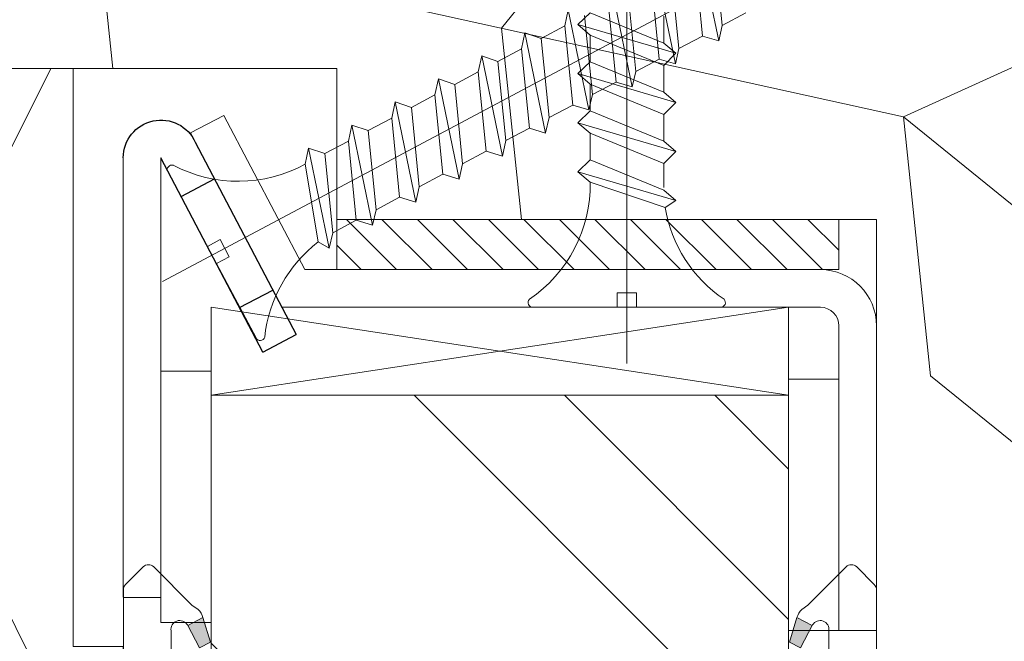
# Model space of a CAD drawing. Units: millimetres. Extents: x 0 to 459, y -15 to 643.
# Drawn here: x 340 to 360, y 234 to 247 of the extents above; entities that cross this region are included whole.
import ezdxf

# ---------------------------------------------------------------- set-up
doc = ezdxf.new("R2010")
doc.units = ezdxf.units.MM
for name, color, linetype, lineweight in [('Accessoires', 5, 'Continuous', 9), ('AM_4', 3, 'Continuous', 20), ('Contour principale', 30, 'Continuous', 15), ('Contour secondaire', 5, 'Continuous', 9), ('Hachures', 5, 'Continuous', 9)]:
    doc.layers.add(name, color=color, linetype=linetype, lineweight=lineweight)
doc.layers.add('Calque1', color=7, linetype='Continuous')
doc.layers.add('CSTB_COT', color=1, linetype='Continuous')
doc.layers.add('Détails masqués', color=9, linetype='Continuous', lineweight=0, plot=False)

# ---------------------------------------------------------------- blocks, each defined once
blk = doc.blocks.new('Cal métal BP EI60')
at = {"layer": 'Calque1', "color": 5, "linetype": 'Continuous', "lineweight": 15}
for p, q in [((-47.91105160769075, -30.4244944837119), (-47.91105343401432, 144.5148355633428)), ((-47.91077556239907, 144.5756520729337), (-32.91077543201391, 144.5756522295123)), ((-32.91077360569034, -30.36367781754234), (-32.91077543201391, 144.5756522295123))]:
    blk.add_line(p, q, dxfattribs=at)
at = {"layer": 'CSTB_COT', "color": 5}
for p, q in [((7.718942890758626, 46.91466961315018), (-32.91077360569034, -30.36367781754234)), ((7.718942890758626, 46.91466961315018), (20.99576668615919, 39.93427206683555)), ((-19.23085778893437, -36.57738812224125), (20.99576668615919, 39.93427206683555)), ((-1.588253837428056, 29.21223788577481), (11.68821719556581, 22.23202580699581)), ((-24.8565984206507, -15.04365596498246), (-11.57977462501731, -22.02405351118068))]:
    blk.add_line(p, q, dxfattribs=at)
blk.add_arc((-32.91077360499185, -30.4243476401025), 15.00000013038516, 180.0000005978083, 335.7824315658179, dxfattribs=at)
blk = doc.blocks.new('sby')
at = {"layer": 'Contour secondaire', "color": 5}
for p, q in [((-0.001530087400283264, 8.947922448249301), (0.02234452662401054, -130.6703730405425)), ((-1.541538597533872, 0.0005276504234643653), (-14.96819485421111, 0.002823596667440142)), ((-0.493127934038057, 0.0002637329889694229), (0.4931278438416484, 0.0002637329889694229)), ((1.543384161535869, 0.0005276504234643653), (14.9700404182131, 0.002823596667440142)), ((1.543384161535869, 0.0005276504234643653), (1.543779902269421, -2.313758030461031)), ((-1.54233007899893, -3.856257535517216e-09), (-1.541934338267197, -2.314285684740753)), ((-1.541934338267197, -2.314285684740753), (1.543779902269421, -2.313758030461031)), ((-7.80419657344828, -21.58486337723662), (7.814521376875064, -17.01011408232807)), ((-7.80419657344828, -21.58486337723662), (7.814521376875064, -17.01011408232807)), ((-5.808659139247538, -19.90301326925328), (6.118024660563492, -15.90933257900542)), ((7.812502216247822, -17.01070549794895), (5.915083573016318, -18.6520155876533)), ((6.118024660563492, -15.90933257900542), (7.812502216247822, -17.01070549794895)), ((5.915083573016318, -18.6520155876533), (-5.809386516322434, -23.45907422441451)), ((-7.80419657344828, -21.58486337723662), (-5.808659139247538, -19.90301326925328)), ((5.915810950493437, -22.90570451679014), (5.915153520289095, -19.06106584375448)), ((-5.809386516322434, -23.45907422441451), (-7.805532034144562, -21.58486337646536)), ((-5.808659139247311, -27.71276315449722), (-5.809386516320615, -23.45907422441451)), ((-5.808659139247311, -27.71276315449722), (5.915810950493437, -22.90570451679014)), ((5.915810950493437, -22.90570451679014), (7.814521376874836, -24.81986396757202)), ((-7.804196573448053, -29.39461326248056), (7.814521376874836, -24.81986396757202)), ((5.915083573014272, -26.46176547289724), (7.813185915822032, -24.81986396757202)), ((5.915083573014272, -26.46176547289724), (-5.809386516322661, -31.26882410965845)), ((5.915810950493324, -30.71545440203408), (5.915083573014272, -26.46176547289724)), ((-7.804196573448053, -29.39461326248056), (-5.808659139247311, -27.71276315449722)), ((-5.809386516322661, -31.26882410965845), (-7.805532034144335, -29.39461326170931)), ((-5.808659139247538, -35.52251303972662), (-5.809386516320842, -31.26882410965845)), ((-5.808659139247538, -35.52251303972662), (5.915810950493324, -30.71545440203408)), ((5.915810950493324, -30.71545440203408), (7.814521376875064, -32.62961385281596)), ((-7.80419657344828, -37.20436314772451), (7.814521376875064, -32.62961385281596)), ((5.915083573014499, -34.27151535814119), (7.81318591582226, -32.62961385281596)), ((5.915083573014499, -34.27151535814119), (-5.809386516322888, -39.0785739949024)), ((5.915810950493551, -38.52520428727803), (5.915083573014499, -34.27151535814119)), ((-7.80419657344828, -37.20436314772451), (-5.808659139247538, -35.52251303972662)), ((-5.809386516322888, -39.0785739949024), (-7.805532034144562, -37.20436314695326)), ((-5.808659139247652, -43.33226292497056), (-5.809386516321069, -39.0785739949024)), ((-5.808659139247652, -43.33226292497056), (5.915810950493551, -38.52520428727803)), ((5.915810950493551, -38.52520428727803), (7.81452137687495, -40.43936373805991)), ((-7.804196573447939, -45.0141130329539), (7.81452137687495, -40.43936373805991)), ((5.915083573014385, -42.08126524338513), (7.813185915822146, -40.43936373805991)), ((5.915083573014385, -42.08126524338513), (-5.809386516322547, -46.88832388014634)), ((5.915810950493324, -46.33495417252198), (5.915083573014385, -42.08126524338513)), ((-7.804196573447939, -45.0141130329539), (-5.808659139247652, -43.33226292497056)), ((-5.809386516322547, -46.88832388014634), (-7.805532034144221, -45.0141130321972))]:
    blk.add_line(p, q, dxfattribs=at)
for centre, radius, start, end in [((14.97012799638105, -0.7471763982248376), 0.7500000000015004, 315.0097975312387, 90.00979753121862), ((-14.96987158794764, -0.7522961148861214), 0.7500000000015002, 90.0097975361691, 225.0097975361256), ((-27.99089051590988, -19.61251015176822), 22.18413353974098, 359.249685443828, 55.76684845893157), ((27.9908904257137, -19.61251015175367), 22.18413353974098, 124.2331515410361, 170.3906814839999)]:
    blk.add_arc(centre, radius, start, end, dxfattribs=at)
blk = doc.blocks.new('sbhs')
at = {"layer": 'Contour secondaire', "color": 5}
for p, q in [((0.7243419702080018, 1.362851271846012), (7.025748065803327, 13.21896297529747)), ((-7.901032035715957, 4.199320373161754), (184.3602814558431, -97.9856659762554)), ((-0.2315095206724891, -0.4354060825098713), (0.2315095206756723, 0.4354060825171473)), ((0.7243419702080018, 1.362851271846012), (2.767920730347896, 0.2767093748298066)), ((1.319731534603761, -2.44806230478207), (2.767920730347896, 0.2767093748298066)), ((-0.7239415385668053, -1.360973852435563), (-7.029402034594, -13.21492979293544)), ((-0.7238472255342003, -1.361920407765865), (1.319731534603761, -2.44806230478207)), ((15.39468768307029, -17.02429989626762), (18.68796773005295, -1.086075777646329)), ((15.39468768307029, -17.02429989626762), (18.68796773005295, -1.086075777646329)), ((16.91957838675785, -2.067207856951427), (18.6875419805491, -1.088136243481131)), ((18.6875419805491, -1.088136243481131), (19.24594867770054, -3.534005879999313)), ((14.84655025650852, -14.47276412370047), (16.91957838675785, -2.067207856951427)), ((19.24594867770054, -3.534005879999313), (17.9860242340817, -16.14287585354032)), ((23.00207456148905, -5.530349632965226), (19.24594867770054, -3.534005879999313)), ((21.74215011851231, -18.13921960729203), (23.00207456148905, -5.530349632965226)), ((22.29028754507419, -20.69075537985918), (25.58356759205674, -4.752531261237891)), ((23.00207456148905, -5.530349632965226), (25.58356759205674, -4.752531261237891)), ((26.14154853970444, -7.200461363590875), (25.58294063106916, -4.753710403365403)), ((26.14154853970444, -7.200461363590875), (24.88162409608742, -19.80933133713188)), ((29.89767442349284, -9.196805116556789), (26.14154853970444, -7.200461363590875)), ((28.63774998051656, -21.8056750908836), (29.89767442349284, -9.196805116556789)), ((29.18588740707844, -24.35721086345075), (32.47916745406064, -8.418986744829454)), ((29.89767442349284, -9.196805116556789), (32.47916745406064, -8.418986744829454)), ((33.03714840170824, -10.86691684718244), (32.47854049307307, -8.420165886956966)), ((33.03714840170824, -10.86691684718244), (31.77722395809167, -23.47578682072344)), ((36.79327428549709, -12.86326060014835), (33.03714840170824, -10.86691684718244)), ((36.08148726908223, -28.02366634704231), (39.37476731606489, -12.08544222842102)), ((36.79327428549709, -12.86326060014835), (39.37476731606489, -12.08544222842102)), ((39.93274826371248, -14.533372330774), (39.37414035507732, -12.08662137054853)), ((35.53334984252035, -25.47213057447516), (36.79327428549709, -12.86326060014835)), ((15.39468768307029, -17.02429989626762), (14.84655025650852, -14.47276412370047)), ((39.93274826371248, -14.533372330774), (38.67282382009546, -27.142242304315)), ((43.68887414750282, -16.52971608373991), (39.93274826371248, -14.533372330774)), ((17.9860242340817, -16.14287585354032), (15.39406072157703, -17.02547903771119)), ((21.74215011851231, -18.13921960729203), (17.98602423408352, -16.14287585352577)), ((42.42894970452608, -29.13858605806672), (43.68887414750282, -16.52971608373991)), ((42.97708713109023, -31.69012183063387), (46.2703671780705, -15.75189771201258)), ((43.68887414750282, -16.52971608373991), (46.2703671780705, -15.75189771201258)), ((46.82834812571821, -18.19982781436556), (46.26974021708293, -15.75307685414009)), ((22.29028754507419, -20.69075537985918), (21.74215011851231, -18.13921960729203)), ((46.82834812571639, -18.19982781436556), (45.56842368209936, -30.80869778790657)), ((50.58447400950888, -20.19617156733148), (46.82834812571821, -18.19982781436556)), ((24.88162409608742, -19.80933133713188), (22.28966058358094, -20.69193452130276)), ((28.63774998051656, -21.8056750908836), (24.88162409608742, -19.80933133711733)), ((49.32454956653214, -32.80504154165828), (50.58447400950888, -20.19617156733148)), ((49.87268699309402, -35.35657731422543), (53.16596704007668, -19.41835319560414)), ((50.58447400950888, -20.19617156733148), (53.16596704007668, -19.41835319560414)), ((53.72394798772427, -21.86628329795712), (53.16534007908911, -19.41953233773165)), ((29.18588740707844, -24.35721086345075), (28.63774998051656, -21.8056750908836)), ((53.72394798772245, -21.86628329795712), (52.46402354410725, -34.47515327148358)), ((57.48007387151267, -23.86262705092304), (53.72394798772427, -21.86628329795712)), ((31.77722395809167, -23.47578682072344), (29.18526044558519, -24.35839000489432)), ((35.53334984252035, -25.47213057447516), (31.77722395809167, -23.47578682070889)), ((56.76828685509781, -39.023032797817), (60.06156690208047, -23.0848086791957)), ((57.48007387151267, -23.86262705092304), (60.06156690208047, -23.0848086791957)), ((60.61954784972806, -25.53273878154869), (60.0609399410929, -23.08598782132322)), ((56.22014942853593, -36.47149702524985), (57.48007387151267, -23.86262705092304)), ((36.08148726908223, -28.02366634704231), (35.53334984252035, -25.47213057447516)), ((60.61954784972806, -25.53273878154869), (59.35962340611104, -38.14160875507514)), ((64.37567373351703, -27.5290825345146), (60.61954784972806, -25.53273878154869)), ((38.67282382009546, -27.142242304315), (36.0808603075908, -28.02484548848588)), ((42.42894970452608, -29.13858605806672), (38.67282382009728, -27.14224230430045)), ((63.11574929054029, -40.13795250884141), (64.37567373351703, -27.5290825345146)), ((63.66388671710217, -42.68948828140856), (66.95716676408472, -26.75126416278727)), ((64.37567373351703, -27.5290825345146), (66.95716676408472, -26.75126416278727)), ((67.51514771173242, -29.19919426514025), (66.95653980309714, -26.75244330491478)), ((42.97708713109023, -31.69012183063387), (42.42894970452608, -29.13858605806672)), ((67.51514771173242, -29.19919426514025), (66.2552232681154, -41.8080642386667)), ((71.27127359552082, -31.1955380181098), (67.51514771173242, -29.19919426514025)), ((45.56842368209936, -30.80869778790657), (42.97646016959698, -31.69130097207744)), ((49.32454956653214, -32.80504154165828), (45.568423682103, -30.80869778789202)), ((70.0113491525459, -43.80440799243297), (71.27127359552082, -31.1955380181098)), ((70.55948657910778, -46.35594376500012), (73.85276662609044, -30.41771964637883)), ((71.27127359552082, -31.1955380181098), (73.85276662609044, -30.41771964637883)), ((74.41074757373622, -32.86564974873181), (73.85213966510287, -30.41889878850634)), ((49.87268699309402, -35.35657731422543), (49.32454956653214, -32.80504154165828)), ((74.41074757373622, -32.86564974873181), (73.15082313011919, -45.47451972225826)), ((78.16687345752644, -34.86199350170136), (74.41074757373622, -32.86564974873181)), ((52.46402354410725, -34.47515327148358), (49.87206003160077, -35.357756455669)), ((56.22014942853593, -36.47149702524985), (52.46402354410725, -34.47515327148358)), ((77.45508644111203, -50.02239924859168), (80.74836648809242, -34.08417512997039)), ((78.16687345752462, -34.86199350170136), (80.74836648809242, -34.08417512997039)), ((81.30634743574001, -36.53210523232337), (80.74773952710484, -34.0853542720979)), ((76.90694901454833, -47.47086347603909), (78.16687345752462, -34.86199350170136)), ((56.76828685509781, -39.023032797817), (56.22014942853593, -36.47149702524985)), ((81.30634743574001, -36.53210523232337), (80.04642299212344, -49.14097520586438)), ((85.0624733195308, -38.52844898529293), (81.30634743574001, -36.53210523232337))]:
    blk.add_line(p, q, dxfattribs=at)
for centre, radius, start, end in [((7.687999871393686, 12.86693663253391), 0.7500000000015004, 17.00979753118585, 152.0097975311566), ((30.45797858392677, 15.50684975694821), 22.18413353974098, 186.2331515410975, 232.3906814838208), ((4.176124397723129, -33.92212896940691), 22.18413353974098, 61.24968544377739, 117.7668484591007), ((-6.363458081763497, -13.57091749202664), 0.7500000000015002, 152.0097975361163, 287.0097975362324)]:
    blk.add_arc(centre, radius, start, end, dxfattribs=at)
blk = doc.blocks.new('Patte fixation vitrage 23mm')
at = {"layer": 'Accessoires', "color": 5, "linetype": 'Continuous', "lineweight": 15}
for p, q in [((1.118299988232991, 5.684341886080801e-14), (7.180665180578558, 6.378445505106356e-08)), ((7.180665180578558, 6.378445505106356e-08), (7.180665188470073, -0.7499999362154881)), ((1.118299996124506, -0.7499999999998863), (7.180665188470073, -0.7499999362154881)), ((-5.684341886080801e-14, -1.118300011766166), (1.176169348582334e-07, -11.38632060527311)), ((0.7499999999999432, -1.118300003875163), (0.7500001223837671, -11.83934323758854))]:
    blk.add_line(p, q, dxfattribs=at)
at = {"layer": 'Accessoires', "color": 5}
for p, q in [((-3.069334819421442, -13.00004836753624), (1.176169348582334e-07, -11.38632060527311)), ((-2.720314928193602, -13.66388954999462), (0.7500001223819481, -11.83934323758763)), ((-3.069334819421442, -13.00004836753624), (-2.720314928193602, -13.66388954999462))]:
    blk.add_line(p, q, dxfattribs=at)
at = {"layer": 'Accessoires'}
for points in [[(7.180665188470073, -0.7499999362154881), (2.180665188470073, -0.749999936215545), (2.180665188470044, -1.749999936215602), (7.180665188470073, -1.749999936215545)], [(7.023516165996284, -13.24999994337702), (2.023516165996256, -13.24999994337708), (2.023516165996256, -14.24999994337708), (7.023516165996284, -14.24999994337708)]]:
    blk.add_lwpolyline(points, close=True, dxfattribs=at)
at = {"layer": 'Accessoires', "color": 5, "linetype": 'Continuous', "lineweight": 15}
for radius in [1.118300000000005, 0.3683000000000049]:
    blk.add_arc((1.118300000000033, -1.118300000000033), radius, 90.00000060282392, 180.0000006028239, dxfattribs=at)
at = {"layer": 'Accessoires', "color": 5, "xscale": -0.05000000000000002, "yscale": 0.05000000000000002, "zscale": 0.05, "rotation": 270.0000014829449}
blk.add_blockref('Cal métal BP EI60', (-0.7052664880696113, -12.6044614743418), dxfattribs=at)
at = {"layer": 'Détails masqués', "color": 5, "xscale": -0.125, "yscale": 0.125, "zscale": 0.125, "rotation": 270.0000008848387}
for name, p in [('sbhs', (-0.2914916768788203, -13.23425723150564)), ('sby', (0.7500000440157066, -4.97416243296351))]:
    blk.add_blockref(name, p, dxfattribs=at)
blk = doc.blocks.new('PARCLOSE bp ei60')
at = {"layer": 'Contour secondaire'}
h = blk.add_hatch(dxfattribs=at)
h.set_pattern_fill('352', color=5, scale=25.00000000000616, angle=179.9889603456173)
h.set_pattern_definition([(179.9889603456172, (-285.6005902917437, 489.7598356575115), (-25.0048164938462, -24.99518257804279), [7.50000000000185, -17.50000000000432]), (179.9889603456172, (-285.6008311396389, 488.5098356807142), (-25.0048164938462, -24.99518257804279), [7.50000000000185, -17.50000000000432]), (179.9889603456172, (-286.8513128122262, 486.0100765750148), (-25.0048164938462, -24.99518257804279), [5.000000000001234, -20.00000000000493]), (179.9889603456172, (-288.1017944848138, 483.5103174693156), (-25.0048164938462, -24.99518257804279), [3.750000000000925, -21.25000000000524]), (179.9889603456172, (-288.1022761806038, 481.0103175157211), (-25.0048164938462, -24.99518257804279), [2.500000000000617, -22.50000000000555]), (179.9889603456172, (-281.8527579924078, 478.5091133226512), (-25.0048164938462, -24.99518257804279), [1.250000000000308, -6.250000000001542, 1.250000000000308, -16.25000000000401]), (179.9889603456172, (-285.6029987706947, 477.2598358895392), (-25.0048164938462, -24.99518257804279), [1.250000000000308, -10.00000000000247, 3.750000000000925, -10.00000000000247]), (179.9889603456172, (-290.6032395257786, 476.0107993043223), (-25.0048164938462, -24.99518257804279), [1.250000000000308, -1.250000000000308, 1.250000000000308, -21.25000000000524]), (179.9889603456172, (-289.3534803968764, 474.76055847963), (-25.0048164938462, -24.99518257804279), [1.250000000000308, -23.75000000000586]), (179.9889603456172, (-288.1039621158695, 472.2603176781404), (-25.0048164938462, -24.99518257804279), [3.750000000000925, -21.25000000000524]), (179.9889603456172, (-288.1044438116597, 469.760317724546), (-25.0048164938462, -24.99518257804279), [5.000000000001234, -20.00000000000493]), (179.9889603456172, (-286.8549255306526, 467.2600769230564), (-25.0048164938462, -24.99518257804279), [6.250000000001542, -7.50000000000185, 1.250000000000308, -10.00000000000247]), (269.9889603456173, (-276.8520355415336, 482.2581498614625), (24.99518257804278, -25.0048164938462), [1.250000000000308, -2.500000000000617, 6.250000000001542, -15.0000000000037]), (269.9889603456173, (-278.1025172141211, 479.7583907557632), (24.99518257804278, -25.0048164938462), [1.250000000000308, -1.250000000000308, 3.750000000000925, -18.75000000000463]), (269.9889603456173, (-279.3544439740791, 469.7586317892804), (24.99518257804278, -25.0048164938462), [2.500000000000617, -22.50000000000555]), (269.9889603456173, (-280.6025171677156, 479.7588724515533), (24.99518257804278, -25.0048164938462), [5.000000000001234, -7.50000000000185, 1.250000000000308, -11.25000000000278]), (269.9889603456173, (-281.8551664713588, 466.0091135546789), (24.99518257804278, -25.0048164938462), [1.250000000000308, -23.75000000000586]), (269.9889603456173, (-283.1027579692051, 478.5093541705463), (24.99518257804278, -25.0048164938462), [3.750000000000925, -21.25000000000524]), (269.9889603456173, (-285.6029987706947, 477.2598358895392), (24.99518257804278, -25.0048164938462), [2.500000000000617, -22.50000000000555]), (269.9889603456173, (-288.1029987242892, 477.2603175853294), (24.99518257804278, -25.0048164938462), [1.250000000000308, -3.750000000000925, 3.750000000000925, -16.25000000000401]), (269.9889603456173, (-289.3532395489814, 476.0105584564272), (24.99518257804278, -25.0048164938462), [1.250000000000308, -23.75000000000586]), (269.9889603456173, (-290.6022761341983, 481.0107992115113), (24.99518257804278, -25.0048164938462), [3.500000000000864, -21.5000000000053]), (269.9889603456173, (-291.8513127194152, 486.0110399665953), (24.99518257804278, -25.0048164938462), [2.500000000000617, -22.50000000000555]), (269.9889603456173, (-294.3532394561703, 476.0115218480075), (24.99518257804278, -25.0048164938462), [1.250000000000308, -23.75000000000586]), (269.9889603456173, (-296.8529985618697, 477.262003520595), (24.99518257804278, -25.0048164938462), [3.750000000000925, -21.25000000000524]), (269.9889603456173, (-299.352998515464, 477.2624852163851), (24.99518257804278, -25.0048164938462), [3.750000000000925, -21.25000000000524]), (224.9889603456173, (-295.6010718019117, 487.2617624870777), (-0.004816957901802488, -24.99999953642011), [1.767750000000436, -1.767750000000436, 1.767750000000436, -30.05208905000742]), (224.9889603456173, (-290.6022761341983, 481.0107992115113), (-0.004816957901802488, -24.99999953642011), [3.535500000000873, -31.81983905000785]), (224.9889603456173, (-280.6046847987714, 468.5088726603783), (-0.004816957901802488, -24.99999953642011), [3.535500000000873, -31.81983905000785]), (224.9889603456173, (-285.6034804664848, 474.7598359359447), (-0.004816957901802488, -24.99999953642011), [3.535500000000873, -31.81983905000785]), (224.9889603456173, (-286.8525170517017, 479.7600766910287), (-0.004816957901802488, -24.99999953642011), [3.535500000000873, -31.81983905000785]), (224.9889603456173, (-294.3515535209046, 484.7615216855881), (-0.004816957901802488, -24.99999953642011), [3.535500000000873, -31.81983905000785]), (224.9889603456173, (-291.8517944152053, 483.5110400130008), (-0.004816957901802488, -24.99999953642011), [5.303300000001308, -30.05203905000742]), (224.9889603456173, (-284.3539621854777, 472.2595951344552), (-0.004816957901802488, -24.99999953642011), [1.767750000000436, -33.58758905000828]), (224.9889603456173, (-283.1044439044707, 469.7593543329657), (-0.004816957901802488, -24.99999953642011), [1.767750000000436, -33.58758905000828]), (224.9889603456173, (-293.1044437188486, 469.7612811161263), (-0.004816957901802488, -24.99999953642011), [1.767750000000436, -33.58758905000828]), (224.9889603456173, (-283.1020354255199, 482.2593541009379), (-0.004816957901802488, -24.99999953642011), [1.767750000000436, -33.58758905000828]), (224.9889603456173, (-296.8537211055549, 473.5120035902033), (-0.004816957901802488, -24.99999953642011), [1.767750000000436, -33.58758905000828]), (224.9889603456173, (-288.1032395721842, 476.0103176085322), (-0.004816957901802488, -24.99999953642011), [1.767750000000436, -33.58758905000828]), (224.9889603456173, (-290.6037212215689, 473.5107993507278), (-0.004816957901802488, -24.99999953642011), [1.767750000000436, -33.58758905000828]), (314.9889603456173, (-289.3527578531912, 478.5105584100217), (24.99999953642011, -0.004816957901802488), [1.767750000000436, -1.767750000000436, 5.303300000001308, -26.51653905000654]), (314.9889603456173, (-293.1027577835829, 478.5112809537069), (24.99999953642011, -0.004816957901802488), [1.767750000000436, -33.58758905000828]), (314.9889603456173, (-293.1010718483174, 487.2612807912875), (24.99999953642011, -0.004816957901802488), [1.767750000000436, -33.58758905000828]), (314.9889603456173, (-288.1022761806038, 481.0103175157211), (24.99999953642011, -0.004816957901802488), [1.767750000000436, -33.58758905000828]), (314.9889603456173, (-291.8532395025759, 476.0110401522174), (24.99999953642011, -0.004816957901802488), [1.767750000000436, -33.58758905000828]), (314.9889603456173, (-285.6020353791142, 482.2598357967281), (24.99999953642011, -0.004816957901802488), [1.767750000000436, -33.58758905000828]), (314.9889603456173, (-295.6020351934921, 482.2617625798888), (24.99999953642011, -0.004816957901802488), [1.767750000000436, -33.58758905000828]), (314.9889603456173, (-278.1005904309604, 489.7583905701409), (24.99999953642011, -0.004816957901802488), [1.767750000000436, -33.58758905000828]), (314.9889603456173, (-279.3508312556527, 488.5086314412387), (24.99999953642011, -0.004816957901802488), [3.535500000000872, -31.81983905000784]), (314.9889603456173, (-280.6010720803451, 487.2588723123367), (24.99999953642011, -0.004816957901802488), [3.535500000000872, -31.81983905000784]), (314.9889603456173, (-283.1010720339395, 487.2593540081268), (24.99999953642011, -0.004816957901802488), [3.535500000000872, -31.81983905000784]), (314.9889603456173, (-284.3515537065269, 484.7595949024275), (24.99999953642011, -0.004816957901802488), [3.535500000000872, -31.81983905000784]), (314.9889603456173, (-294.3534803040654, 474.7615218712103), (24.99999953642011, -0.004816957901802488), [3.535500000000872, -31.81983905000784]), (314.9889603456173, (-299.3510717323035, 487.262485030763), (24.99999953642011, -0.004816957901802488), [3.535500000000872, -31.81983905000784]), (314.9889603456173, (-300.604925275422, 467.2627262499024), (24.99999953642011, -0.004816957901802488), [3.535500000000872, -31.81983905000784]), (314.9889603456173, (-300.6044435796317, 469.7627262034969), (24.99999953642011, -0.004816957901802488), [3.535500000000872, -31.81983905000784]), (314.9889603456173, (-298.1042027781423, 471.0122444845039), (24.99999953642011, -0.004816957901802488), [3.535500000000872, -31.81983905000784]), (314.9889603456173, (-280.6042031029811, 471.0088726139728), (24.99999953642011, -0.004816957901802488), [5.303300000001308, -30.05203905000741]), (314.9889603456173, (-296.8537211055549, 473.5120035902033), (24.99999953642011, -0.004816957901802488), [5.303300000001308, -30.05203905000741]), (206.5540115456173, (-283.105166448156, 466.0093544025739), (-24.99999953594878, 0.004816947900096672), [2.795000000000689, -53.10669942501308]), (206.5540115456173, (-283.1027579692051, 478.5093541705463), (-24.99999953594878, 0.004816947900096672), [2.795000000000689, -53.10669942501308]), (206.5540115456173, (-285.6042030101701, 471.009836005553), (-24.99999953594878, 0.004816947900096672), [2.795000000000689, -53.10669942501308]), (206.5540115456173, (-293.1008310004223, 488.5112807680848), (-24.99999953594878, 0.004816947900096672), [2.795000000000689, -53.10669942501308]), (206.5540115456173, (-291.8513127194152, 486.0110399665953), (-24.99999953594878, 0.004816947900096672), [2.795000000000689, -53.10669942501308]), (206.5540115456173, (-284.3522762502122, 481.0095949720358), (-24.99999953594878, 0.004816947900096672), [2.795000000000689, -53.10669942501308]), (206.5540115456173, (-284.354684729163, 468.5095952040635), (-24.99999953594878, 0.004816947900096672), [2.795000000000689, -53.10669942501308]), (206.5540115456173, (-291.8532395025759, 476.0110401522174), (-24.99999953594878, 0.004816947900096672), [5.590000000001378, -50.31169942501241]), (243.4239091656173, (-291.8539620462611, 472.2610402218257), (-0.004816959176674743, -24.9999995359466), [2.795000000000688, -53.10669942501307]), (243.4239091656173, (-295.6025168892823, 479.7617626262943), (-0.004816959176674743, -24.9999995359466), [2.795000000000688, -53.10669942501307]), (243.4239091656173, (-283.1034805128904, 474.7593542401545), (-0.004816959176674743, -24.9999995359466), [2.795000000000688, -53.10669942501307]), (243.4239091656173, (-278.1037214535966, 473.508390871777), (-0.004816959176674743, -24.9999995359466), [2.795000000000688, -53.10669942501307]), (243.4239091656173, (-293.1027577835829, 478.5112809537069), (-0.004816959176674743, -24.9999995359466), [2.795000000000688, -53.10669942501307]), (243.4239091656173, (-290.6027578299884, 478.5107992579167), (-0.004816959176674743, -24.9999995359466), [2.795000000000688, -53.10669942501307]), (243.4239091656173, (-280.6034805592959, 474.7588725443644), (-0.004816959176674743, -24.9999995359466), [5.590000000001377, -50.31169942501239]), (243.4239091656173, (-299.3517942759887, 483.5124851003713), (-0.004816959176674743, -24.9999995359466), [5.590000000001377, -50.31169942501239]), (243.4239091656173, (-296.8520351702893, 482.2620034277838), (-0.004816959176674743, -24.9999995359466), [5.590000000001377, -50.31169942501239]), (296.5540115456173, (-276.8513129978484, 486.0081497918542), (-0.004816947900088344, -24.99999953594877), [2.795000000000689, -53.10669942501308]), (296.5540115456173, (-276.8539623246943, 472.2581500470847), (-0.004816947900088344, -24.99999953594877), [2.795000000000689, -53.10669942501308]), (296.5540115456173, (-281.8505903613521, 489.7591131138262), (-0.004816947900088344, -24.99999953594877), [2.795000000000689, -53.10669942501308]), (296.5540115456173, (-279.3549256698691, 467.2586318356859), (-0.004816947900088344, -24.99999953594877), [2.795000000000689, -53.10669942501308]), (296.5540115456173, (-281.8520354487226, 482.2591132530428), (-0.004816947900088344, -24.99999953594877), [2.795000000000689, -53.10669942501308]), (296.5540115456173, (-286.8525170517017, 479.7600766910287), (-0.004816947900088344, -24.99999953594877), [2.795000000000689, -53.10669942501308]), (296.5540115456173, (-289.3534803968764, 474.76055847963), (-0.004816947900088344, -24.99999953594877), [2.795000000000689, -53.10669942501308]), (296.5540115456173, (-278.1015538225408, 484.758390662952), (-0.004824987338755884, -25.00000355373201), [2.795000000000689, -53.10669942501308]), (296.5540115456173, (-284.3522762502122, 481.0095949720358), (-0.004816947900088344, -24.99999953594877), [2.795000000000689, -53.10669942501308]), (296.5540115456173, (-291.8517944152053, 483.5110400130008), (-0.004816947900088344, -24.99999953594877), [2.795000000000689, -53.10669942501308]), (296.5540115456173, (-294.35227606459, 481.0115217551965), (-0.004816947900088344, -24.99999953594877), [2.795000000000689, -53.10669942501308]), (296.5540115456173, (-299.3537210591494, 473.5124852859935), (-0.004816947900088344, -24.99999953594877), [2.795000000000689, -53.10669942501308]), (296.5540115456173, (-280.6051664945615, 466.0088727067838), (-0.004816947900088344, -24.99999953594877), [2.795000000000689, -53.10669942501308]), (296.5540115456173, (-276.8549257162747, 467.2581501398957), (-0.004816947900088344, -24.99999953594877), [5.590000000001378, -50.31169942501241]), (296.5540115456173, (-280.6015537761353, 484.7588723587423), (-0.004816947900088344, -24.99999953594877), [5.590000000001378, -50.31169942501241]), (333.4239091656173, (-276.8508313020583, 488.5081497454486), (24.9999995359466, -0.004816959176683069), [2.795000000000688, -53.10669942501307]), (333.4239091656173, (-298.100590059716, 489.7622441364622), (24.9999995359466, -0.004816959176683069), [2.795000000000688, -53.10669942501307]), (333.4239091656173, (-296.8529985618697, 477.262003520595), (24.9999995359466, -0.004816959176683069), [2.795000000000688, -53.10669942501307]), (333.4239091656173, (-286.8513128122262, 486.0100765750148), (24.9999995359466, -0.004816959176683069), [2.795000000000688, -53.10669942501307]), (333.4239091656173, (-285.6008311396389, 488.5098356807142), (24.9999995359466, -0.004816959176683069), [2.795000000000688, -53.10669942501307]), (333.4239091656173, (-288.1017944848138, 483.5103174693156), (24.9999995359466, -0.004816959176683069), [2.795000000000688, -53.10669942501307]), (333.4239091656173, (-295.604684520338, 468.5117628351193), (24.9999995359466, -0.004816959176683069), [2.795000000000688, -53.10669942501307]), (333.4239091656173, (-298.1049253218276, 467.2622445541123), (24.9999995359466, -0.004816959176683069), [5.590000000001377, -50.31169942501239])])
h.paths.add_polyline_path([(16.00165102810537, 9.49939716060573), (11.50165111176103, 9.5002642118737), (11.50145843370768, 8.500264230436118), (8.881784197001252e-16, 8.502479815877765), (-1.687675839079361e-07, 1.000151327303413), (1.000013103584984, 0.9999999814375817), (0.9998204255224881, 0), (14.75247051428316, 0), (16.00006099431142, 1.247109805955533)])
at = {"layer": 'Contour principale'}
blk.add_lwpolyline([(8.881784197001252e-16, 1.000151327277871), (1.000013103584984, 0.9999999814375817), (0.9998204255224863, 0), (14.75247051428316, 0), (16.00006099431142, 1.247109805955533), (16.00165102810537, 9.49939716060573), (11.50165111176103, 9.5002642118737), (11.50145843370768, 8.500264230436118), (8.881784197001252e-16, 8.502479815846785), (-1.608032844657714e-07, 1.000192662048477)], dxfattribs=at)
blk = doc.blocks.new('serbt')
at = {"layer": 'AM_4'}
h = blk.add_hatch(color=5, dxfattribs=at)
edge = h.paths.add_edge_path()
edge.add_arc((-33.0175631268258, -20.07640338939392), 13.97820772027356, 261.5609164869377, 324.2054311643935, ccw=False)
edge.add_line((-35.06897431846029, -33.90326142706655), (-35.10916159489026, -53.67733422757997))
edge.add_arc((-27.18238858091944, 15.87240502336332), 69.99999971635157, 263.4979008683569, 345.8066870811297)
edge.add_line((40.68078928949126, -1.291191616566721), (6.031659802626521, -1.22077344026372))
edge.add_arc((-23.88507987155459, 1.728787743602984), 30.06179009823093, 274.20733661720413, 354.3692727268613, ccw=False)
h.paths.add_polyline_path([(-25.53072293229499, 39.40945116103502), (-31.58567017306336, 42.56330403105188), (-34.61855207118688, 32.8678192956616), (-30.20233173488358, 30.56753349148908)])
h.paths.add_polyline_path([(-34.49700928348464, 91.81689820384524), (-30.07877739054193, 89.5204784289245), (-25.41490896842777, 98.36648138047256), (-31.47257868442258, 101.5151413185352)])
at = {"layer": 'AM_4', "color": 5}
for p, q in [((-11.87409182733427, 121.6604925316587), (-27.09640413776015, 106.4999280008105)), ((-7.631459901938797, 121.6518701388377), (-0.6457005803358697, 114.6376583727761)), ((2.945316737168469e-07, -1.100306690204889e-07), (0.2286660651416241, 112.5145566541378)), ((-27.09640413776015, 106.4999280008105), (-29.55135344147325, 104.7934556024272)), ((-31.47257868442258, 101.5151413185352), (-34.49700928348464, 91.81689820384524)), ((-31.47260595727051, 101.5150293724504), (-25.41490896842777, 98.36648138047256)), ((-25.29338510471279, 98.59697683160061), (-30.07877739054193, 89.5204784289245)), ((-18.88350020448979, 57.34266445303001), (-18.80448508671998, 96.22190260820207)), ((-34.49700928348464, 91.81689820384524), (-30.07877739054193, 89.5204784289245)), ((-20.20760440817776, 54.53869446452154), (-27.20563571568618, 47.56904996777848)), ((-27.20563571568618, 47.56904996777848), (-29.65364087719995, 45.86846563846802)), ((-31.58566850953257, 42.5633031644909), (-34.61855207118688, 32.8678192956616)), ((-31.58567017306336, 42.56330403105188), (-25.53072293229499, 39.40945116103502)), ((-25.40899738195641, 39.63984016411871), (-30.20233173488358, 30.56753349148908)), ((-19.04048029709611, -19.8990910285811), (-18.92432472809196, 37.25503539513011)), ((-34.61855207118688, 32.8678192956616), (-30.20233173488358, 30.56753349148908)), ((5.116998865262758, -2.131724221490003), (6.031659802685681, -1.220773440334597)), ((6.031661197904214, -1.220773443099461), (40.68078928949126, -1.291191616566721)), ((-35.06897431846029, -33.90326142706655), (-35.10993119114939, -54.05601260040131))]:
    blk.add_line(p, q, dxfattribs=at)
for centre, radius, start, end in [((-9.757087061083439, 119.5348653725869), 3.000000000000003, 44.88355670692903, 134.8835567063764), ((-2.771327739479602, 112.5206536065234), 3.000000000000003, 359.8835567066804, 44.88355670692903), ((-25.04130607347106, 99.94826702427599), 6.619394203338383, 132.9483180412593, 166.3085740417868), ((-22.25549710531412, 96.84509455121697), 3.506829767926098, 349.7636997954455, 150.0289097220968), ((-21.88412829003755, 57.03666461390821), 3.000000000000003, 304.7269263568563, 304.7269263734207), ((-22.01479042534265, 57.10671496804025), 3.140169199298274, 305.1350954910714, 4.309217279791466), ((-21.88412829003755, 57.03666461390821), 3.000000000000003, 309.357942834981, 309.3580820012195), ((-25.11568803254849, 40.99854916864353), 6.656508277054115, 132.9791144993651, 166.4041709305689), ((-23.87077507104663, 40.15622678528312), 8.128419887758126, 168.776875052161, 168.777008639882), ((-22.43429730993117, 37.71969064053514), 3.54059524817864, 352.4589401753227, 147.1580207224013), ((-27.18238895075683, 15.87240535099953), 70.00000000000007, 263.4979011994936, 345.8066868953633), ((-23.88507987155694, 1.728787743605821), 30.06179009823392, 274.2073366172082, 354.3692727267668), ((2.999994099011928, -0.006097062414482934), 3.000000000000003, 179.8835567066804, 314.8835567063764), ((-33.01756312682581, -20.07640338939391), 13.97820772027357, 261.5609164869377, 0.7268117680370333)]:
    blk.add_arc(centre, radius, start, end, dxfattribs=at)

msp = doc.modelspace()

# ---------------------------------------------------------------- hatches: boundary and pattern name
at = {"layer": 'Contour secondaire'}
h = msp.add_hatch(dxfattribs=at)
h.set_pattern_fill('352', color=5, scale=73.33, angle=141.0000009623714)
h.set_pattern_definition([(141.0000009623713, (-6344.058558714254, 911.4563829088556), (-103.1361774472488, -10.8400508102869), [21.999, -51.331]), (141.0000009623713, (-6346.365961880178, 908.6069772024173), (-103.1361774472488, -10.8400508102869), [21.999, -51.331]), (141.0000009623713, (-6353.830173918464, 905.2155689554645), (-103.1361774472488, -10.8400508102869), [14.666, -58.664]), (141.0000009623713, (-6361.294385956751, 901.8241607085117), (-103.1361774472488, -10.8400508102869), [10.9995, -62.33049999999999]), (141.0000009623713, (-6365.909192288598, 896.125349295635), (-103.1361774472488, -10.8400508102869), [7.333, -65.997]), (141.0000009623713, (-6356.276970088255, 878.8895220531381), (-103.1361774472488, -10.8400508102869), [3.6665, -18.3325, 3.6665, -47.6645]), (141.0000009623713, (-6367.132590373494, 882.9623258444717), (-103.1361774472488, -10.8400508102869), [3.6665, -29.332, 10.9995, -29.332]), (141.0000009623713, (-6380.837616365172, 889.3425328017297), (-103.1361774472488, -10.8400508102869), [3.6665, -3.6665, 3.6665, -62.33049999999999]), (141.0000009623713, (-6380.295613824657, 884.185723929367), (-103.1361774472488, -10.8400508102869), [3.6665, -69.6635]), (141.0000009623713, (-6382.061014450068, 876.1795093505664), (-103.1361774472488, -10.8400508102869), [10.9995, -62.33049999999999]), (141.0000009623713, (-6386.675820781915, 870.4806979376897), (-103.1361774472488, -10.8400508102869), [14.666, -58.664]), (141.0000009623713, (-6388.441221407325, 862.4744833588886), (-103.1361774472488, -10.8400508102869), [18.3325, -21.999, 3.6665, -29.332]), (231.0000009623713, (-6337.95713776473, 878.208126508757), (10.84005081028688, -103.1361774472488), [3.6665, -7.333, 18.3325, -43.998]), (231.0000009623713, (-6345.421349803017, 874.8167182618042), (10.84005081028688, -103.1361774472488), [3.6665, -3.6665, 10.9995, -54.9975]), (231.0000009623713, (-6366.729980836846, 854.3288757762211), (10.84005081028688, -103.1361774472488), [7.333, -65.997]), (231.0000009623713, (-6351.120161215893, 879.4315245936525), (10.84005081028688, -103.1361774472488), [14.666, -21.999, 3.6665, -32.9985]), (231.0000009623713, (-6379.351001747496, 850.3954649887542), (10.84005081028688, -103.1361774472488), [3.6665, -69.6635]), (231.0000009623713, (-6359.126375794694, 881.196925219062), (10.84005081028688, -103.1361774472488), [10.9995, -62.33049999999999]), (231.0000009623713, (-6367.132590373494, 882.9623258444717), (10.84005081028688, -103.1361774472488), [7.333, -65.997]), (231.0000009623713, (-6372.83140178637, 887.57713217632), (10.84005081028688, -103.1361774472488), [3.6665, -10.9995, 10.9995, -47.6645]), (231.0000009623713, (-6377.988210658734, 887.0351296358056), (10.84005081028688, -103.1361774472488), [3.6665, -69.6635]), (231.0000009623713, (-6371.608003701476, 900.7401556274833), (10.84005081028688, -103.1361774472488), [10.2662, -63.0638]), (231.0000009623713, (-6365.227796744219, 914.4451816191606), (10.84005081028688, -103.1361774472488), [7.333, -65.997]), (231.0000009623713, (-6389.385833484488, 896.2647422995019), (10.84005081028688, -103.1361774472488), [3.6665, -69.6635]), (231.0000009623713, (-6392.777241731439, 903.7289543377881), (10.84005081028688, -103.1361774472488), [10.9995, -62.33049999999999]), (231.0000009623713, (-6398.476053144317, 908.3437606696364), (10.84005081028688, -103.1361774472488), [10.9995, -62.33049999999999]), (186.0000009623713, (-6371.46861069761, 924.2167968233714), (-46.14806331935893, -56.98811412985204), [5.185164299999995, -5.185164299999995, 5.185164299999995, -88.14878760145992]), (186.0000009623713, (-6371.608003701476, 900.7401556274833), (-46.14806331935893, -56.98811412985204), [10.37032859999999, -93.33395190145991]), (186.0000009623713, (-6371.88678970921, 853.7868732357069), (-46.14806331935893, -56.98811412985204), [10.37032859999999, -93.33395190145991]), (186.0000009623713, (-6371.747396705343, 877.263514431595), (-46.14806331935893, -56.98811412985204), [10.37032859999999, -93.33395190145991]), (186.0000009623713, (-6365.367189748085, 890.9685404232725), (-46.14806331935893, -56.98811412985204), [10.37032859999999, -93.33395190145991]), (186.0000009623713, (-6373.234011323018, 916.2105822445706), (-46.14806331935893, -56.98811412985204), [10.37032859999999, -93.33395190145991]), (186.0000009623713, (-6369.842603076066, 908.7463702062839), (-46.14806331935893, -56.98811412985204), [15.55563955999999, -88.14864094145992]), (186.0000009623713, (-6373.512797330752, 869.2572998527942), (-46.14806331935893, -56.98811412985204), [5.185164299999995, -98.51911620145991]), (186.0000009623713, (-6375.278197956162, 861.2510852739933), (-46.14806331935893, -56.98811412985204), [5.185164299999995, -98.51911620145991]), (186.0000009623713, (-6398.073443607669, 879.7103106013858), (-46.14806331935893, -56.98811412985204), [5.185164299999995, -98.51911620145991]), (186.0000009623713, (-6352.204166296922, 889.7451423383773), (-46.14806331935893, -56.98811412985204), [5.185164299999995, -98.51911620145991]), (186.0000009623713, (-6399.699451229211, 895.180737218473), (-46.14806331935893, -56.98811412985204), [5.185164299999995, -98.51911620145991]), (186.0000009623713, (-6375.138804952296, 884.7277264698814), (-46.14806331935893, -56.98811412985204), [5.185164299999995, -98.51911620145991]), (186.0000009623713, (-6385.452422697021, 883.6437213888528), (-46.14806331935893, -56.98811412985204), [5.185164299999995, -98.51911620145991]), (276.0000009623714, (-6373.373404326885, 892.7339410486823), (56.98811412985204, -46.14806331935893), [5.1851643, -5.1851643, 15.55563956, -77.77831234146]), (276.0000009623714, (-6381.921621446201, 899.6561505464545), (56.98811412985204, -46.14806331935893), [5.1851643, -98.51911620146]), (276.0000009623714, (-6365.769799284732, 919.6019904915231), (56.98811412985204, -46.14806331935893), [5.1851643, -98.51911620146]), (276.0000009623714, (-6365.909192288598, 896.125349295635), (56.98811412985204, -46.14806331935893), [5.1851643, -98.51911620146]), (276.0000009623714, (-6383.68702207161, 891.6499359676536), (56.98811412985204, -46.14806331935893), [5.1851643, -98.51911620146]), (276.0000009623714, (-6357.902977709799, 894.3599486702253), (56.98811412985204, -46.14806331935893), [5.1851643, -98.51911620146]), (276.0000009623714, (-6380.698223361305, 912.8191739976178), (56.98811412985204, -46.14806331935893), [5.1851643, -98.51911620146]), (276.0000009623714, (-6326.962124475624, 897.6119639133115), (56.98811412985204, -46.14806331935893), [5.1851643, -98.51911620146]), (276.0000009623714, (-6332.118933347985, 897.0699613727973), (56.98811412985204, -46.14806331935893), [10.3703286, -93.33395190146]), (276.0000009623714, (-6337.275742220349, 896.5279588322826), (56.98811412985204, -46.14806331935893), [10.3703286, -93.33395190146]), (276.0000009623714, (-6342.974553633225, 901.1427651641309), (56.98811412985204, -46.14806331935893), [10.3703286, -93.33395190146]), (276.0000009623714, (-6350.438765671512, 897.7513569171781), (56.98811412985204, -46.14806331935893), [10.3703286, -93.33395190146]), (276.0000009623714, (-6391.693236650412, 893.4153365930633), (56.98811412985204, -46.14806331935893), [10.3703286, -93.33395190146]), (276.0000009623714, (-6380.016827816924, 931.1390063211434), (56.98811412985204, -46.14806331935893), [10.3703286, -93.33395190146]), (276.0000009623714, (-6419.784684178148, 887.8559181840533), (56.98811412985204, -46.14806331935893), [10.3703286, -93.33395190146]), (276.0000009623714, (-6415.1698778463, 893.55472959693), (56.98811412985204, -46.14806331935893), [10.3703286, -93.33395190146]), (276.0000009623714, (-6407.163663267498, 891.7893289715203), (56.98811412985204, -46.14806331935893), [10.3703286, -93.33395190146]), (276.0000009623714, (-6367.271983377361, 859.4856846485836), (56.98811412985204, -46.14806331935893), [15.55563956, -88.14864094146]), (276.0000009623714, (-6399.699451229211, 895.180737218473), (56.98811412985204, -46.14806331935893), [15.55563956, -88.14864094146]), (167.5650521623713, (-6382.200407453935, 852.7028681546781), (-56.98811414723543, 46.14806329568639), [8.198293999999999, -155.77257075341]), (167.5650521623713, (-6359.126375794694, 881.196925219062), (-56.98811414723543, 46.14806329568639), [8.198293999999999, -155.77257075341]), (167.5650521623713, (-6378.669606203115, 868.71529731228), (-56.98811414723543, 46.14806329568639), [8.198293999999999, -155.77257075341]), (167.5650521623713, (-6363.462396118808, 922.4513961979617), (-56.98811414723543, 46.14806329568639), [8.198293999999999, -155.77257075341]), (167.5650521623713, (-6365.227796744219, 914.4451816191606), (-56.98811414723543, 46.14806329568639), [8.198293999999999, -155.77257075341]), (167.5650521623713, (-6357.360975169284, 889.2031397978628), (-56.98811414723543, 46.14806329568639), [8.198293999999999, -155.77257075341]), (167.5650521623713, (-6380.435006828524, 860.7090827334789), (-56.98811414723543, 46.14806329568639), [8.198293999999999, -155.77257075341]), (167.5650521623713, (-6383.68702207161, 891.6499359676536), (-56.98811414723543, 46.14806329568639), [16.396588, -147.57427675341]), (204.4349497823713, (-6390.609231569382, 883.1017188483386), (-46.14806332139162, -56.98811412641973), [8.198293999999999, -155.77257075341]), (204.4349497823713, (-6385.313029693154, 907.1203625847411), (-46.14806332139162, -56.98811412641973), [8.198293999999999, -155.77257075341]), (204.4349497823713, (-6366.048585292465, 872.648708099747), (-46.14806332139162, -56.98811412641973), [8.198293999999999, -155.77257075341]), (204.4349497823713, (-6356.958365632636, 860.5696897296125), (-46.14806332139162, -56.98811412641973), [8.198293999999999, -155.77257075341]), (204.4349497823713, (-6381.921621446201, 899.6561505464545), (-46.14806332139162, -56.98811412641973), [8.198293999999999, -155.77257075341]), (204.4349497823713, (-6376.222810033323, 895.0413442146064), (-46.14806332139162, -56.98811412641973), [8.198293999999999, -155.77257075341]), (204.4349497823713, (-6360.349773879589, 868.0339017678989), (-46.14806332139162, -56.98811412641973), [16.396588, -147.57427675341]), (204.4349497823713, (-6386.939037314696, 922.5907892018283), (-46.14806332139162, -56.98811412641973), [16.396588, -147.57427675341]), (204.4349497823713, (-6383.547629067743, 915.1265771635419), (-46.14806332139162, -56.98811412641973), [16.396588, -147.57427675341]), (257.5650521623713, (-6331.034928266958, 886.7563436280723), (-46.14806329568636, -56.98811414723544), [8.198293999999988, -155.7725707534098]), (257.5650521623713, (-6356.416363092121, 855.4128808572498), (-46.14806329568636, -56.98811414723544), [8.198293999999988, -155.7725707534098]), (257.5650521623713, (-6335.510341594938, 904.5341734110837), (-46.14806329568636, -56.98811414723544), [8.198293999999988, -155.7725707534098]), (257.5650521623713, (-6371.344787168695, 848.6300643633444), (-46.14806329568636, -56.98811414723544), [8.198293999999988, -155.7725707534098]), (257.5650521623713, (-6349.354760590482, 887.4377391724531), (-46.14806329568636, -56.98811414723544), [8.198293999999988, -155.7725707534098]), (257.5650521623713, (-6365.367189748085, 890.9685404232725), (-46.14806329568636, -56.98811414723544), [8.198293999999988, -155.7725707534098]), (257.5650521623713, (-6380.295613824657, 884.185723929367), (-46.14806329568636, -56.98811414723544), [8.198293999999988, -155.7725707534098]), (257.5650521623713, (-6336.191737139319, 886.2143410875578), (-46.14808903939515, -56.9881084706502), [8.198293999999988, -155.7725707534098]), (257.5650521623713, (-6357.360975169284, 889.2031397978628), (-46.14806329568636, -56.98811414723544), [8.198293999999988, -155.7725707534098]), (257.5650521623713, (-6369.842603076066, 908.7463702062839), (-46.14806329568636, -56.98811414723544), [8.198293999999988, -155.7725707534098]), (257.5650521623713, (-6380.156220820791, 907.6623651252553), (-46.14806329568636, -56.98811414723544), [8.198293999999988, -155.7725707534098]), (257.5650521623713, (-6405.398262642089, 899.7955435503213), (-46.14806329568636, -56.98811414723544), [8.198293999999988, -155.7725707534098]), (257.5650521623713, (-6376.501596041056, 848.08806182283), (-46.14806329568636, -56.98811414723544), [8.198293999999988, -155.7725707534098]), (257.5650521623713, (-6365.645975755819, 844.0152580314963), (-46.14806329568636, -56.98811414723544), [16.39658799999998, -147.5742767534098]), (257.5650521623713, (-6341.890548552197, 890.8291474194059), (-46.14806329568636, -56.98811414723544), [16.39658799999998, -147.5742767534098]), (294.4349497823713, (-6326.420121935109, 892.455155040949), (56.98811412641972, -46.14806332139163), [8.198293999999999, -155.77257075341]), (294.4349497823713, (-6372.552615778637, 934.5304145680961), (56.98811412641972, -46.14806332139163), [8.198293999999999, -155.77257075341]), (294.4349497823713, (-6392.777241731439, 903.7289543377881), (56.98811412641972, -46.14806332139163), [8.198293999999999, -155.77257075341]), (294.4349497823713, (-6353.830173918464, 905.2155689554645), (56.98811412641972, -46.14806332139163), [8.198293999999999, -155.77257075341]), (294.4349497823713, (-6346.365961880178, 908.6069772024173), (56.98811412641972, -46.14806332139163), [8.198293999999999, -155.77257075341]), (294.4349497823713, (-6361.294385956751, 901.8241607085117), (56.98811412641972, -46.14806332139163), [8.198293999999999, -155.77257075341]), (294.4349497823713, (-6406.079658186471, 881.4757112267953), (56.98811412641972, -46.14806332139163), [8.198293999999999, -155.77257075341]), (294.4349497823713, (-6414.08587276527, 883.241111852205), (56.98811412641972, -46.14806332139163), [16.396588, -147.57427675341])])
h.paths.add_polyline_path([(332.9650338273013, 290.1540329984377), (333.9650269833919, 291.1540398423007), (341.2144846322863, 291.1540893796395), (341.2144982432037, 289.154089379687), (358.7144982414775, 289.1542084625449), (358.7144846308593, 291.1542086038611), (365.9646186523287, 291.1542588438758), (366.9646254961917, 290.1542656877854), (366.9648117961833, 230.6543863633682), (365.9648186107825, 229.6543795488119), (357.4657162733811, 229.654513902411), (357.4654611548222, 242.6543629379306), (346.7153571188819, 242.654407454342), (346.7153558640166, 245.65456620977), (332.9643875915563, 245.6546758433592)])
at = {"layer": 'Contour secondaire', "ltscale": 3}
h = msp.add_hatch(dxfattribs=at)
h.set_pattern_fill('ANSI34', color=5, scale=0.6666707220058444, angle=89.99960994165293)
h.set_pattern_definition([(134.9996100121535, (645.2309165823217, -794.2297494769211), (-8.980371872969199, -8.980249622706475), []), (134.9996100121535, (645.2309369573732, -791.2363112679914), (-8.980371872969199, -8.980249622706475), []), (134.9996100121535, (645.2309573324264, -788.2428730590614), (-8.980371872969199, -8.980249622706475), []), (134.9996100121535, (645.2309777075243, -785.2494281834227), (-8.980371872969199, -8.980249622706475), [])])
h.paths.add_polyline_path([(344.2147671646489, 160.5117900047466), (355.7148919122164, 160.5120172229916), (355.7152770491775, 239.1542474746038), (344.2151469088631, 239.1540785920683)])
at = {"layer": 'Hachures'}
h = msp.add_hatch(dxfattribs=at)
h.set_pattern_fill('_U', color=5, scale=0.5, angle=134.9996100809347, style=0, pattern_type=0)
h.set_pattern_definition([(134.9996100809347, (7021.604894056682, -25966.79903926708), (-0.3535557966472566, -0.3535509845229168), [])])
h.paths.add_polyline_path([(346.7153571294048, 242.654407454342), (356.7153571186509, 242.6544754579976), (356.7153639295384, 241.6544754579686), (346.7153639402932, 241.6544073490963)])

# ---------------------------------------------------------------- linework, layer by layer
at = {"layer": 'AM_4', "color": 5}
msp.add_lwpolyline([(346.7153571294048, 242.654407454342), (346.7153639402932, 241.6544073490963), (356.7153639295384, 241.6544754579686), (356.7153571186509, 242.6544755632134)], close=True, dxfattribs=at)
at = {"layer": 'Contour principale'}
for points in [[(366.9646254961917, 290.1542656877863), (366.9654389152593, 230.654560941045), (365.9654457224742, 229.654554133872), (357.4654073219626, 229.6544646145943), (357.4654611548222, 242.6543629379306), (346.7153571188819, 242.654407454342), (346.7153366552429, 245.6544073826426), (332.9653366555649, 245.6543133939676), (332.9650338273013, 290.1540329984377), (333.9650269833919, 291.1540398423007), (365.9646186523287, 291.1542588438758), (366.9646254961917, 290.1542656877854)], [(344.2160696531309, 239.154139662785), (344.2163921382817, 160.5118583006096)], [(355.7151814260078, 239.1541864072497), (355.7168839891247, 160.511948955641)]]:
    msp.add_lwpolyline(points, dxfattribs=at)
at = {"layer": 'Contour secondaire'}
msp.add_lwpolyline([(355.7151814260078, 239.1541864072497), (344.2144017772116, 239.1540766106907), (344.2170597977711, 240.9040450109495), (355.7151814580711, 239.1541864072497), (355.7154164260546, 240.9044686458005), (344.2144017844785, 239.1540116366038)], dxfattribs=at)

# ---------------------------------------------------------------- block references
at = {"rotation": 270.0003899530794}
msp.add_blockref('PARCLOSE bp ei60', (332.9653366555649, 245.6543133939676), dxfattribs=at)
at = {"layer": 'Contour principale', "rotation": 270.0003899530794}
msp.add_blockref('Patte fixation vitrage 23mm', (357.4654568619026, 241.6544805615551), dxfattribs=at)
at = {"layer": 'Contour secondaire'}
for p, xscale, yscale, zscale, rotation in [((342.4679259864533, 229.654364932985), -0.05000030415043837, 0.05000030415043837, 0.05000030415043837, 359.8839331812842), ((357.4654073219626, 229.6544646145943), 0.05000030415043836, 0.05000030415043836, 0.05000030415043836, 0.1168468658797199)]:
    msp.add_blockref('serbt', p, dxfattribs=dict(at, xscale=xscale, yscale=yscale, zscale=zscale, rotation=rotation))

doc.saveas('drawing.dxf')
